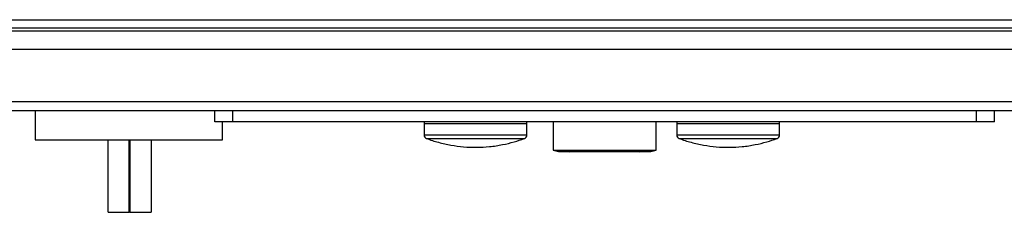
# Model space of a CAD drawing. Extents: x 0.4 to 10.6, y 0.4 to 8.1.
# Drawn here: x 7.9 to 8.2, y 6 to 6.1 of the extents above; entities that cross this region are included whole.
import ezdxf

# ---------------------------------------------------------------- set-up
doc = ezdxf.new("R2010")
doc.units = 0
doc.linetypes.add('SLD-SOLID', pattern=[0])
doc.layers.get('0').update_dxf_attribs({"linetype": 'CONTINUOUS'})

msp = doc.modelspace()

# ---------------------------------------------------------------- linework, layer by layer
at = {"color": 7, "linetype": 'SLD-SOLID'}
for p, q in [((7.704895628176885, 6.100716694210221), (8.48652285830798, 6.100716694210221)), ((7.704895628176885, 6.097829545340589), (8.48652285830798, 6.097829545340589)), ((8.461194795344369, 6.096517206723059), (7.730223691140496, 6.096517206723059)), ((8.478255177816932, 6.089955533190738), (7.711063613812678, 6.089955533190738)), ((8.478255177816932, 6.070926672124876), (7.711063613812678, 6.070926672124876)), ((8.478255177816932, 6.067645815803386), (7.711063613812678, 6.067645815803386)), ((7.888573755200378, 6.067645815803386), (7.888573755200378, 6.057147126418475)), ((7.953977024545117, 6.063708819506125), (7.953977024545117, 6.067645815803386)), ((7.960538698077439, 6.063708819506125), (7.960538698077439, 6.067645815803386)), ((8.230879866628745, 6.063708819506125), (8.230879866628745, 6.067645815803386)), ((8.237441540161067, 6.063708819506125), (8.237441540161067, 6.067645815803386)), ((7.960538698077439, 6.063708819506125), (7.953977024545117, 6.063708819506125)), ((7.956693103390966, 6.057147126418475), (7.956693103390966, 6.063708819506125)), ((8.230879866628745, 6.063708819506125), (7.960538698077439, 6.063708819506125)), ((8.030027154007533, 6.063052640419695), (8.030027154007533, 6.058926622306031)), ((8.030027154007533, 6.063052640419695), (8.067428129948267, 6.063052640419695)), ((8.030038887205324, 6.063708819506125), (8.030038887205324, 6.063052640419695)), ((8.067416396750478, 6.063052640419695), (8.067416396750478, 6.063708819506125)), ((8.067428129948267, 6.058926622306031), (8.067428129948267, 6.063052640419695)), ((8.07700852060811, 6.063708819506125), (8.07700852060811, 6.053455725506297)), ((8.114410044098074, 6.053455725506297), (8.114410044098074, 6.063708819506125)), ((8.12189073990266, 6.063052640419695), (8.12189073990266, 6.058926622306031)), ((8.12189073990266, 6.063052640419695), (8.159291637622077, 6.063052640419695)), ((8.121902394879132, 6.063708819506125), (8.121902394879132, 6.063052640419695)), ((8.159279904424286, 6.063052640419695), (8.159279904424286, 6.063708819506125)), ((8.159291637622077, 6.058926622306031), (8.159291637622077, 6.063052640419695)), ((8.237441540161067, 6.063708819506125), (8.230879866628745, 6.063708819506125)), ((7.888573755200378, 6.057147126418475), (7.956693103390966, 6.057147126418475)), ((7.915106504691792, 6.030900412733862), (7.915106504691792, 6.057147126418475)), ((7.922849320135016, 6.030900412733862), (7.922849320135016, 6.057147126418475)), ((7.922989649180589, 6.057147126418475), (7.922989649180589, 6.030900412733862)), ((7.930732386402494, 6.057147126418475), (7.930732386402494, 6.030900412733862)), ((8.07700852060811, 6.053455725506297), (8.078906248018734, 6.052891867131149)), ((8.07700852060811, 6.053455725506297), (8.114410044098074, 6.053455725506297)), ((8.078906248018734, 6.052891867131149), (8.11251231668745, 6.052891867131149)), ((8.082408138231267, 6.052891867131149), (8.082943015607873, 6.052832946922911)), ((8.108475549098312, 6.052832946922911), (8.109010426474917, 6.052891867131149)), ((8.11251231668745, 6.052891867131149), (8.114410044098074, 6.053455725506297)), ((7.915106504691792, 6.030900412733862), (7.922849320135016, 6.030900412733862)), ((7.922989649180589, 6.030900412733862), (7.922849320135016, 6.030900412733862)), ((7.922989649180589, 6.030900412733862), (7.930732386402494, 6.030900412733862))]:
    msp.add_line(p, q, dxfattribs=at)
at = {"color": 8, "linetype": 'SLD-SOLID'}
for p, q in [((8.030027154007533, 6.058926622306031), (8.067428129948267, 6.058926622306031)), ((8.030878358396569, 6.057697726280121), (8.06657692555923, 6.057697726280121)), ((8.12189073990266, 6.058926622306031), (8.159291637622077, 6.058926622306031)), ((8.12274186607038, 6.057697726280121), (8.15844043323304, 6.057697726280121))]:
    msp.add_line(p, q, dxfattribs=at)
at = {"color": 7, "linetype": 'SLD-SOLID'}
for centre, radius, start, end in [((8.031339878661266, 6.058926631580906), 0.001312694492549856, 180, 249.4171395205236), ((8.066115400311539, 6.058926631580906), 0.001312694492549231, 290.5828604794053, 4.652007777187311e-10), ((8.123203395721633, 6.058926631580907), 0.001312694492551003, 180, 249.4171395206099), ((8.157978917371906, 6.058926631580907), 0.001312694492550063, 290.5828604793918, 359.999999999534)]:
    msp.add_arc(centre, radius, start, end, dxfattribs=at)
for points, knots in [([(8.03087882772448, 6.057698704046603), (8.030886049548473, 6.057695612765408), (8.032301137504986, 6.057089888395027), (8.035274710825046, 6.056232247542502), (8.03977779404313, 6.05517112171136), (8.044409187705144, 6.054570696450638), (8.049108809963567, 6.054384848097308), (8.053849237625487, 6.054639256998632), (8.058421092175584, 6.05532737604127), (8.06264017939032, 6.056321675081758), (8.065216974667619, 6.057232849836042), (8.06643143390663, 6.057662292022794)], [0, 0, 0, 0, 0.0006489267924556259, 0.1271546481436802, 0.2545336156793715, 0.3828423451200209, 0.5121607408787788, 0.64260829397655, 0.7743505144247046, 0.89365002918573, 1, 1, 1, 1]), ([(8.12274233539829, 6.057698704046603), (8.122749557222281, 6.057695612765408), (8.124164645178798, 6.057089888395025), (8.127138218497661, 6.056232247546093), (8.13164130172116, 6.055171121698647), (8.136272695363099, 6.054570696498391), (8.140972317697246, 6.054384847916973), (8.145712745072805, 6.05463925768084), (8.150284600669607, 6.055327373570726), (8.154503708561784, 6.056321688643206), (8.157080534010657, 6.057232851216446), (8.158295019801757, 6.057662292022794)], [0, 0, 0, 0, 0.000648925466958499, 0.1271543884177408, 0.2545330957692981, 0.3828415631266829, 0.512159694739833, 0.6426069813855807, 0.7743489327372259, 0.8936482038171984, 1, 1, 1, 1])]:
    msp.add_open_spline(points, degree=3, knots=knots, dxfattribs=at)

doc.saveas('drawing.dxf')
